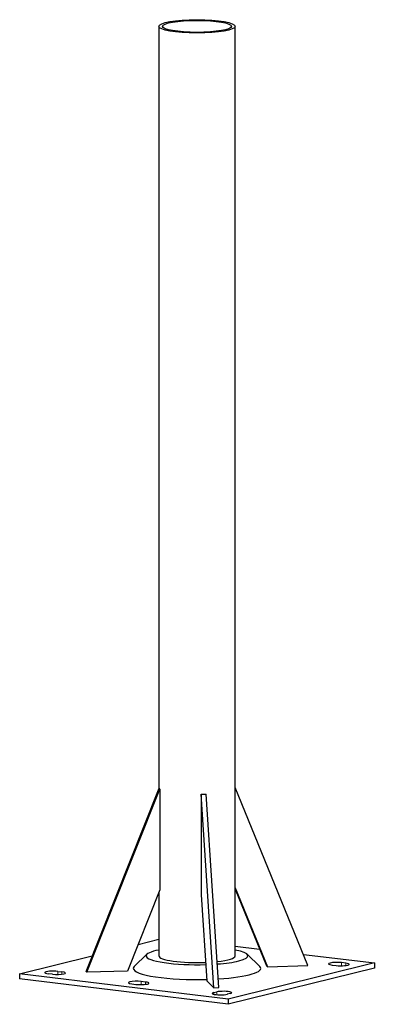
# Model space of a CAD drawing. Units: millimetres. Extents: x -139 to 139, y -395 to 376.
import ezdxf

# ---------------------------------------------------------------- set-up
doc = ezdxf.new("R2010")
doc.units = ezdxf.units.MM
doc.layers.add('Top$23', color=7, linetype='Continuous', true_color=0xffffff)

msp = doc.modelspace()

# ---------------------------------------------------------------- linework, layer by layer
at = {"layer": 'Top$23', "color": 7, "linetype": 'Continuous', "lineweight": 25}
for p, q in [((-30, 371.27), (-30, -226.54)), ((30, -357.49), (30, 371.27)), ((-87.15, -369.65), (-29.83, -226.1)), ((-86.45, -370.33), (-29.13, -226.78)), ((-29.13, -226.78), (-29.13, -305.61)), ((13.34, -382.47), (3.23, -230.72)), ((3.23, -230.72), (3.23, -309.55)), ((17.27, -382.35), (7.17, -230.6)), ((87.15, -365.02), (30, -225.41)), ((-29.13, -305.61), (-54.58, -369.36)), ((-30, -307.78), (-30, -357.49)), ((30, -304.24), (55.28, -365.99)), ((30, -305.25), (54.58, -365.31)), ((3.23, -309.55), (7.72, -376.93)), ((-46.27, -348.53), (-30, -344.5)), ((30, -349.78), (49.18, -352.12)), ((-139.27, -371.6), (-82.28, -357.46)), ((-39.37, -356.26), (-49.22, -365.8)), ((49.22, -365.8), (39.37, -356.26)), ((83.58, -356.3), (139.27, -363.07)), ((116.78, -363.2), (113.51, -362.8)), ((-109.33, -369.62), (-106.05, -370.02)), ((-87.15, -369.65), (-86.45, -370.33)), ((-54.58, -369.36), (-86.45, -370.33)), ((139.27, -363.07), (24.56, -391.52)), ((139.27, -367.01), (24.56, -395.46)), ((55.28, -365.99), (54.58, -365.31)), ((55.28, -365.99), (87.15, -365.02)), ((106.05, -364.65), (109.33, -365.05)), ((139.27, -363.07), (139.27, -367.01)), ((-139.27, -371.6), (-139.27, -375.54)), ((24.56, -391.52), (-139.27, -371.6)), ((24.56, -395.46), (-139.27, -375.54)), ((-113.51, -371.87), (-116.78, -371.47)), ((-40.52, -377.99), (-43.8, -377.59)), ((7.72, -376.93), (13.34, -382.47)), ((-51.25, -379.44), (-47.98, -379.84)), ((13.17, -386.32), (15.47, -385.75)), ((13.34, -382.47), (17.27, -382.35)), ((26.12, -387.04), (23.82, -387.61)), ((24.56, -391.52), (24.56, -395.46))]:
    msp.add_line(p, q, dxfattribs=at)
at = {"layer": 'Top$23', "color": 7, "linetype": 'Continuous', "lineweight": 13}
for p, q in [((113.51, -362.8), (113.51, -365.25)), ((-109.33, -369.62), (-109.33, -372.07)), ((-106.05, -370.02), (-106.05, -371.87)), ((116.78, -363.2), (116.78, -365.05)), ((-43.8, -377.59), (-43.8, -380.04)), ((-40.52, -377.99), (-40.52, -379.84)), ((15.47, -385.75), (15.47, -387.96)), ((13.17, -386.32), (13.17, -387.61))]:
    msp.add_line(p, q, dxfattribs=at)
at = {"layer": 'Top$23', "color": 7, "linetype": 'Continuous', "lineweight": 25}
for major_axis in [(-30, 0), (-27.1, 0)]:
    msp.add_ellipse((0, 371.27), major_axis=major_axis, ratio=0.173648, dxfattribs=at)
for centre, major_axis, ratio, start_param, end_param in [((0, -152.62), (29.34, 74.13), 0.084498, 3.039081, 3.172513), ((0, -152.62), (-5.67, 78.19), 0.37675, 3.059106, 3.192538), ((0, -357.49), (-40, 0), 0.173648, 5.560499, 6.283185), ((0, -357.49), (-40, 0), 0.173648, 2.530727, 3.864334), ((0, -357.49), (-40, 0), 0.173648, 0, 1.743562), ((0, -357.49), (-30, 0), 0.173648, 0.000076, 1.798049), ((0, -357.49), (-30, 0), 0.173648, 2.129978, 3.141571), ((0, -357.49), (-40, 0), 0.173648, 1.983403, 2.530727), ((109.78, -363.72), (-6.5, 0), 0.173648, 4.101524, 7.243116), ((-113.06, -370.55), (6.5, 0), 0.173648, 0.959931, 4.101524), ((-109.78, -370.94), (6.5, 0), 0.173648, 4.101524, 7.243116), ((0, -367.33), (-50, 0), 0.173648, 6.105958, 6.283185), ((0, -367.33), (-50, 0), 0.173648, 0, 1.72432), ((0, -367.33), (-50, 0), 0.173648, 1.913797, 3.318776), ((113.06, -364.12), (-6.5, 0), 0.173648, 0.959931, 4.101524), ((-47.52, -378.51), (-6.5, 0), 0.173648, 4.101524, 7.243116), ((-44.25, -378.91), (-6.5, 0), 0.173648, 0.959931, 4.101524), ((20.79, -386.4), (6.5, 0), 0.173648, 5.67232, 8.813913), ((18.5, -386.97), (6.5, 0), 0.173648, 2.530727, 5.67232)]:
    msp.add_ellipse(centre, major_axis=major_axis, ratio=ratio, start_param=start_param, end_param=end_param, dxfattribs=at)

doc.saveas('drawing.dxf')
